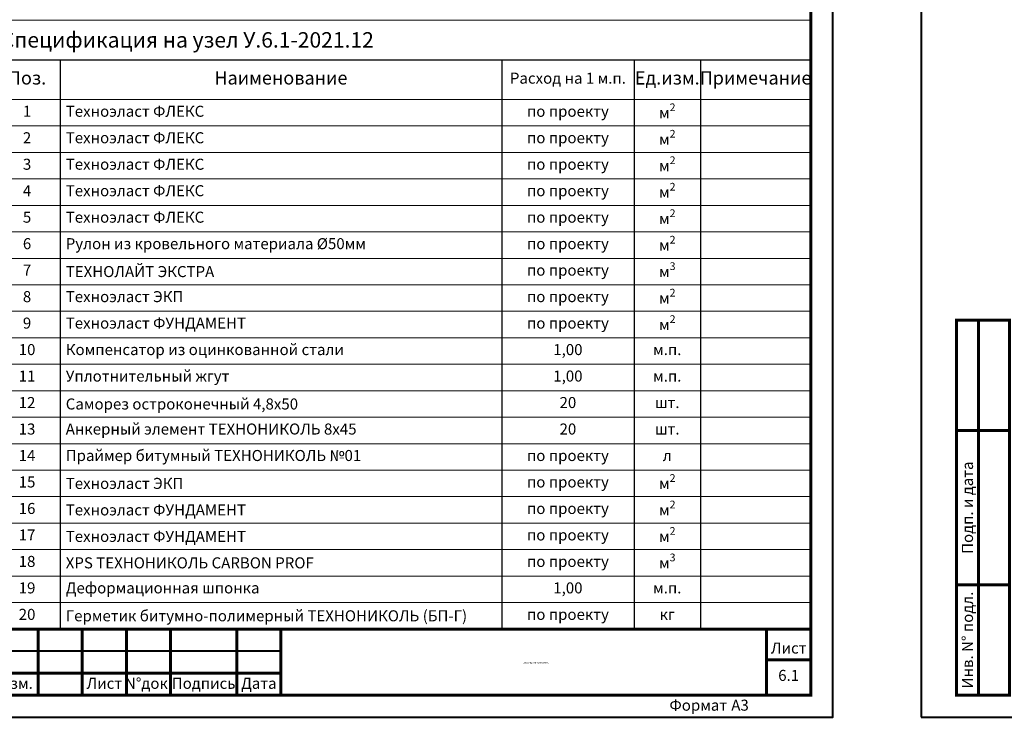
# Model space of a CAD drawing. Units: millimetres. Extents: x 39616 to 66039, y -31720 to 2974.
# Drawn here: x 46397 to 48627, y -19020 to -17439 of the extents above; entities that cross this region are included whole.
import ezdxf
from ezdxf.enums import TextEntityAlignment as Align

# ---------------------------------------------------------------- set-up
doc = ezdxf.new("R2018")
doc.units = ezdxf.units.MM
doc.layers.get('0').update_dxf_attribs({"lineweight": 30})
doc.layers.get('DEFPOINTS').update_dxf_attribs({"color": 251, "lineweight": 0})
doc.layers.add('TN-ТАБЛИЦЫ', color=7, linetype='Continuous', lineweight=40, true_color=0x000000)
doc.styles.get("Standard").update_dxf_attribs({"font": 'txt.shx'})
doc.styles.add('TN-Текст', font='isocpeur.ttf')

# ---------------------------------------------------------------- blocks, each defined once
blk = doc.blocks.new('*U393')
blk.add_lwpolyline([(0, 0), (420, 0), (420, 297), (0, 297)], close=True)
at = {"const_width": 0.7}
for points in [[(20, 5), (415, 5), (415, 292), (20, 292)], [(230, 20), (230, 5), (415, 5), (415, 20)]]:
    blk.add_lwpolyline(points, close=True, dxfattribs=at)
for points in [[(240, 20), (240, 5)], [(250, 20), (250, 5)], [(260, 20), (260, 5)], [(270, 20), (270, 5)], [(285, 20), (285, 5)], [(295, 20), (295, 5)], [(405, 20), (405, 5)], [(405, 13), (415, 13)], [(295, 10), (230, 10)]]:
    blk.add_lwpolyline(points, dxfattribs=at)
blk.add_lwpolyline([(295, 15), (230, 15)])
at = {"color": 0, "style": 'TN-Текст'}
for s, p in [('Лист', (410, 13.67)), ('Изм.', (235, 5.67)), ('Лист', (255, 5.67)), ('N%%Dдок.', (265, 5.67)), ('Подпись', (277.5, 5.67)), ('Дата', (290, 5.67))]:
    blk.add_text(s, height=2.5, dxfattribs=at).set_placement(p, align=Align.BOTTOM_CENTER)
blk.add_text('Формат', height=2.5, dxfattribs=at).set_placement((383, 1.5))
at = {"color": 0, "lineweight": 30, "flags": 104}
blk.add_attdef('ФОРМА6', text='', height=3.5, dxfattribs=at).set_placement((350, 12.5), align=Align.MIDDLE_CENTER)
at = {"color": 0, "style": 'TN-Текст', "flags": 8}
blk.add_attdef('ЛИСТ__', text='', height=2.5, dxfattribs=at).set_placement((410, 9.5), align=Align.MIDDLE_CENTER)
blk.add_attdef('ФОРМАТ', (397, 1.5), '', height=2.5, dxfattribs=at)
blk = doc.blocks.new('*U405')
blk.add_lwpolyline([(0, 0), (420, 0), (420, 297), (0, 297)], close=True)
at = {"const_width": 0.7}
blk.add_lwpolyline([(8, 5), (20, 5), (20, 90), (8, 90)], close=True, dxfattribs=at)
for points in [[(13, 5), (13, 90)], [(20, 65), (8, 65)], [(20, 30), (8, 30)]]:
    blk.add_lwpolyline(points, dxfattribs=at)
at = {"color": 0, "style": 'TN-Текст'}
for s, p in [('Подп. и дата', (10.5, 47.5)), ('Инв. N%%D подл.', (10.5, 17.5))]:
    blk.add_text(s, height=2.5, rotation=90, dxfattribs=at).set_placement(p, align=Align.MIDDLE_CENTER)
at = {"color": 0, "lineweight": 30, "flags": 104}
blk.add_attdef('ФОРМА6', text='', height=3.5, dxfattribs=at).set_placement((350, 12.5), align=Align.MIDDLE_CENTER)
at = {"color": 0, "style": 'TN-Текст', "flags": 8}
blk.add_attdef('ЛИСТ__', text='', height=2.5, dxfattribs=at).set_placement((410, 9.5), align=Align.MIDDLE_CENTER)
blk.add_attdef('ФОРМАТ', (397, 1.5), '', height=2.5, dxfattribs=at)
blk = doc.blocks.new('*T449')
at = {"layer": 'DEFPOINTS', "color": 8, "linetype": 'ByBlock', "lineweight": 0, "transparency": 16777216}
for p, q in [((0, 0), (1850, 0)), ((0, 0), (0, -90)), ((1850, 0), (1850, -90))]:
    blk.add_line(p, q, dxfattribs=at)
at = {"layer": 'TN-ТАБЛИЦЫ', "color": 0, "lineweight": 30, "transparency": 16777216}
for p, q in [((0, -90), (1850, -90)), ((0, -90), (0, -1380)), ((150, -90), (150, -1380)), ((1150, -90), (1150, -1380)), ((1450, -90), (1450, -1380)), ((1600, -90), (1600, -1380)), ((1850, -90), (1850, -1380))]:
    blk.add_line(p, q, dxfattribs=at)
at = {"layer": 'TN-ТАБЛИЦЫ', "color": 0, "linetype": 'ByBlock', "lineweight": 20, "transparency": 16777216}
for p, q in [((0, -180), (1850, -180)), ((0, -240), (1850, -240)), ((0, -300), (1850, -300)), ((0, -360), (1850, -360)), ((0, -420), (1850, -420)), ((0, -480), (1850, -480)), ((0, -540), (1850, -540)), ((0, -600), (1850, -600)), ((0, -660), (1850, -660)), ((0, -720), (1850, -720)), ((0, -780), (1850, -780)), ((0, -840), (1850, -840)), ((0, -900), (1850, -900)), ((0, -960), (1850, -960)), ((0, -1020), (1850, -1020)), ((0, -1080), (1850, -1080)), ((0, -1140), (1850, -1140)), ((0, -1200), (1850, -1200)), ((0, -1260), (1850, -1260)), ((0, -1320), (1850, -1320)), ((0, -1380), (1850, -1380))]:
    blk.add_line(p, q, dxfattribs=at)
at = {"layer": 'TN-ТАБЛИЦЫ', "color": 7, "lineweight": 13, "transparency": 16777216, "style": 'TN-Текст'}
for s, insert, char_height, width, attachment_point in [('{\\fISOCPEUR|b1|i0|c204|p34; Спецификация на узел \\C1;У.6.1-2021.12}', (5, -45), 35, 1840, 4), ('Поз.', (75, -135), 30, 140, 5), ('Наименование', (650, -135), 30, 990, 5), ('Расход на 1 м.п. ', (1300, -135), 25, 290, 5), ('Ед.изм.', (1525, -135), 30, 140, 5), ('Примечание', (1725, -135), 30, 240, 5), ('1', (75, -210), 25, 140, 5), (' Техноэласт ФЛЕКС', (155, -210), 25, 990, 4), ('по проекту', (1300, -210), 25, 290, 5), ('\\A1;м{\\H0.7x;\\S2^ ;}', (1525, -210), 25, 140, 5), ('2', (75, -270), 25, 140, 5), (' Техноэласт ФЛЕКС', (155, -270), 25, 990, 4), ('по проекту', (1300, -270), 25, 290, 5), ('\\A1;м{\\H0.7x;\\S2^ ;}', (1525, -270), 25, 140, 5), ('\\A1;м{\\H0.7x;\\S2^ ;}', (1525, -330), 25, 140, 5), ('3', (75, -330), 25, 140, 5), (' Техноэласт ФЛЕКС', (155, -330), 25, 990, 4), ('по проекту', (1300, -330), 25, 290, 5), ('4', (75, -390), 25, 140, 5), (' Техноэласт ФЛЕКС', (155, -390), 25, 990, 4), ('\\A1;м{\\H0.7x;\\S2^ ;}', (1525, -390), 25, 140, 5), ('по проекту', (1300, -390), 25, 290, 5), ('5', (75, -450), 25, 140, 5), (' Техноэласт ФЛЕКС', (155, -450), 25, 990, 4), ('по проекту', (1300, -450), 25, 290, 5), ('\\A1;м{\\H0.7x;\\S2^ ;}', (1525, -450), 25, 140, 5), ('\\A1;м{\\H0.7x;\\S2^ ;}', (1525, -510), 25, 140, 5), ('6', (75, -510), 25, 140, 5), (' Рулон из кровельного материала %%C50мм', (155, -510), 25, 990, 4), ('по проекту', (1300, -510), 25, 290, 5), ('7', (75, -570), 25, 140, 5), ('{\\C256; ТЕХНОЛАЙТ ЭКСТРА}', (155, -570), 25, 990, 4), ('\\A1;м{\\H0.7x;\\S3^ ;}', (1525, -570), 25, 140, 5), ('по проекту', (1300, -570), 25, 290, 5), ('8', (75, -630), 25, 140, 5), (' Техноэласт ЭКП', (155, -630), 25, 990, 4), ('по проекту', (1300, -630), 25, 290, 5), ('\\A1;м{\\H0.7x;\\S2^ ;}', (1525, -630), 25, 140, 5), ('\\A1;м{\\H0.7x;\\S2^ ;}', (1525, -690), 25, 140, 5), ('9', (75, -690), 25, 140, 5), (' Техноэласт ФУНДАМЕНТ', (155, -690), 25, 990, 4), ('по проекту', (1300, -690), 25, 290, 5), ('10', (75, -750), 25, 140, 5), (' Компенсатор из оцинкованной стали', (155, -750), 25, 990, 4), ('1,00', (1300, -750), 25, 290, 5), ('м.п.', (1525, -750), 25, 140, 5), ('11', (75, -810), 25, 140, 5), (' Уплотнительный жгут', (155, -810), 25, 990, 4), ('1,00', (1300, -810), 25, 290, 5), ('м.п.', (1525, -810), 25, 140, 5), ('12', (75, -870), 25, 140, 5), ('{\\C256; Саморез остроконечный 4,8х50}', (155, -870), 25, 990, 4), ('20', (1300, -870), 25, 290, 5), ('шт.', (1525, -870), 25, 140, 5), ('13', (75, -930), 25, 140, 5), (' Анкерный элемент ТЕХНОНИКОЛЬ 8х45', (155, -930), 25, 990, 4), ('20', (1300, -930), 25, 290, 5), ('шт.', (1525, -930), 25, 140, 5), ('14', (75, -990), 25, 140, 5), (' Праймер битумный ТЕХНОНИКОЛЬ №01', (155, -990), 25, 990, 4), ('по проекту', (1300, -990), 25, 290, 5), ('л', (1525, -990), 25, 140, 5), ('15', (75, -1050), 25, 140, 5), ('{\\C0; Техноэласт ЭКП}', (155, -1050), 25, 990, 4), ('по проекту', (1300, -1050), 25, 290, 5), ('\\A1;м{\\H0.7x;\\S2^ ;}', (1525, -1050), 25, 140, 5), ('\\A1;м{\\H0.7x;\\S2^ ;}', (1525, -1110), 25, 140, 5), ('16', (75, -1110), 25, 140, 5), ('{\\C0; Техноэласт ФУНДАМЕНТ}', (155, -1110), 25, 990, 4), ('по проекту', (1300, -1110), 25, 290, 5), ('17', (75, -1170), 25, 140, 5), ('{\\C0; Техноэласт ФУНДАМЕНТ}', (155, -1170), 25, 990, 4), ('\\A1;м{\\H0.7x;\\S2^ ;}', (1525, -1170), 25, 140, 5), ('по проекту', (1300, -1170), 25, 290, 5), ('18', (75, -1230), 25, 140, 5), ('{\\C256; XPS ТЕХНОНИКОЛЬ CARBON PROF}', (155, -1230), 25, 990, 4), ('по проекту', (1300, -1230), 25, 290, 5), ('\\A1;м{\\H0.7x;\\S3^ ;}', (1525, -1230), 25, 140, 5), ('19', (75, -1290), 25, 140, 5), (' Деформационная шпонка', (155, -1290), 25, 990, 4), ('1,00', (1300, -1290), 25, 290, 5), ('м.п.', (1525, -1290), 25, 140, 5), ('20', (75, -1350), 25, 140, 5), ('{\\C256; Герметик битумно-полимерный ТЕХНОНИКОЛЬ (БП-Г)}', (155, -1350), 25, 990, 4), ('по проекту', (1300, -1350), 25, 290, 5), ('кг', (1525, -1350), 25, 140, 5)]:
    blk.add_mtext(s, dxfattribs=dict(at, insert=insert, char_height=char_height, width=width, attachment_point=attachment_point))

msp = doc.modelspace()

# ---------------------------------------------------------------- block references
msp.add_blockref('*T449', (46339.1, -17440))
at = {"layer": 'TN-ТАБЛИЦЫ', "color": 7}
ref = msp.add_blockref('*U393', (44039.1, -19020), dxfattribs=dict(at, xscale=10, yscale=10, zscale=10))
ref.add_attrib('ФОРМАТ', 'А3', (48009.1, -19005), dxfattribs={"layer": '0', "color": 0, "height": 25, "style": 'TN-Текст'})
lines = msp.add_mtext('Деформационный шов. Вариант 1 ', dxfattribs={"layer": '0', "color": 0, "insert": (47539.1, -18895), "char_height": 2.5, "attachment_point": 1})
ref.add_attrib('ФОРМА6', '', (47539.1, -18895), dxfattribs={"flags": 104}).embed_mtext(lines)
ref.add_attrib('ЛИСТ__', '6.1', dxfattribs={"layer": '0', "color": 0, "height": 25, "style": 'TN-Текст'}).set_placement((48139.1, -18925), align=Align.MIDDLE_CENTER)
at = {"layer": 'TN-ТАБЛИЦЫ', "color": 7, "xscale": 10, "yscale": 10, "zscale": 10}
msp.add_blockref('*U405', (48439.1, -19020), dxfattribs=at)

doc.saveas('drawing.dxf')
